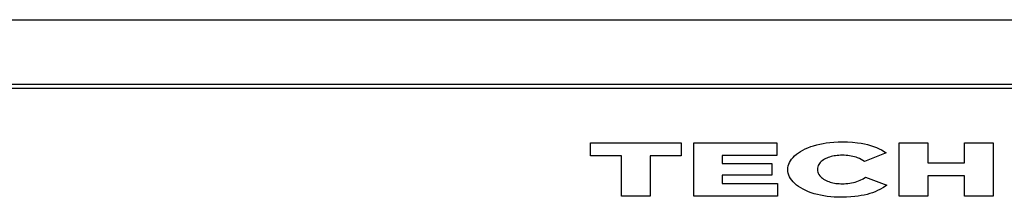
# Model space of a CAD drawing. Units: metres. Extents: x -11.8 to 21.4, y -16.2 to 18.
# Drawn here: x -5.8 to -5.3, y -5.5 to -5.4 of the extents above; entities that cross this region are included whole.
import ezdxf

# ---------------------------------------------------------------- set-up
doc = ezdxf.new("R2010")
doc.units = ezdxf.units.M

msp = doc.modelspace()

# ---------------------------------------------------------------- linework, layer by layer
for p, q in [((-9.68888, -5.35915), (-4.80888, -5.35915)), ((-6.86888, -5.39382), (-4.85888, -5.39382)), ((-9.63888, -5.39594), (-4.85888, -5.39594)), ((-5.51028, -5.42544), (-5.46132, -5.42544)), ((-5.51028, -5.43242), (-5.51028, -5.42544)), ((-5.46132, -5.42544), (-5.46132, -5.43242)), ((-5.45455, -5.42544), (-5.40965, -5.42544)), ((-5.45455, -5.45418), (-5.45455, -5.42544)), ((-5.40965, -5.42544), (-5.40965, -5.43222)), ((-5.38643, -5.42612), (-5.3847, -5.42577)), ((-5.3847, -5.42577), (-5.38292, -5.42548)), ((-5.38292, -5.42548), (-5.3811, -5.42525)), ((-5.3811, -5.42525), (-5.37884, -5.42504)), ((-5.37884, -5.42504), (-5.37655, -5.42491)), ((-5.37655, -5.42491), (-5.37425, -5.42487)), ((-5.37425, -5.42487), (-5.37148, -5.42492)), ((-5.37148, -5.42492), (-5.36872, -5.42508)), ((-5.36872, -5.42508), (-5.366, -5.42536)), ((-5.366, -5.42536), (-5.36417, -5.42563)), ((-5.36417, -5.42563), (-5.36238, -5.42597)), ((-5.36238, -5.42597), (-5.36064, -5.42637)), ((-5.34356, -5.42544), (-5.32809, -5.42544)), ((-5.34356, -5.45418), (-5.34356, -5.42544)), ((-5.32809, -5.42544), (-5.32809, -5.4362)), ((-5.30823, -5.42544), (-5.29277, -5.42544)), ((-5.30823, -5.4362), (-5.30823, -5.42544)), ((-5.29277, -5.42544), (-5.29277, -5.45418)), ((-5.3991, -5.43162), (-5.39803, -5.43083)), ((-5.39803, -5.43083), (-5.39687, -5.43007)), ((-5.39687, -5.43007), (-5.39561, -5.42936)), ((-5.39561, -5.42936), (-5.39427, -5.4287)), ((-5.39427, -5.4287), (-5.39284, -5.42808)), ((-5.39284, -5.42808), (-5.39133, -5.42751)), ((-5.39133, -5.42751), (-5.38976, -5.42699)), ((-5.38976, -5.42699), (-5.38813, -5.42652)), ((-5.38813, -5.42652), (-5.38643, -5.42612)), ((-5.35057, -5.43086), (-5.36221, -5.4355)), ((-5.36064, -5.42637), (-5.35897, -5.42684)), ((-5.35897, -5.42684), (-5.35737, -5.42737)), ((-5.35737, -5.42737), (-5.35584, -5.42795)), ((-5.35584, -5.42795), (-5.35441, -5.4286)), ((-5.35441, -5.4286), (-5.35307, -5.42929)), ((-5.35307, -5.42929), (-5.35057, -5.43086)), ((-5.49353, -5.43242), (-5.51028, -5.43242)), ((-5.49353, -5.45418), (-5.49353, -5.43242)), ((-5.47806, -5.43242), (-5.47806, -5.45418)), ((-5.46132, -5.43242), (-5.47806, -5.43242)), ((-5.43924, -5.43222), (-5.43924, -5.43657)), ((-5.40965, -5.43222), (-5.43924, -5.43222)), ((-5.43924, -5.43657), (-5.41244, -5.43657)), ((-5.41244, -5.43657), (-5.41244, -5.44285)), ((-5.40321, -5.43694), (-5.40282, -5.436)), ((-5.40282, -5.436), (-5.4023, -5.43508)), ((-5.4023, -5.43508), (-5.40167, -5.43417)), ((-5.40167, -5.43417), (-5.40092, -5.43329)), ((-5.40092, -5.43329), (-5.40006, -5.43244)), ((-5.40006, -5.43244), (-5.3991, -5.43162)), ((-5.38661, -5.43658), (-5.38697, -5.43711)), ((-5.38617, -5.43606), (-5.38661, -5.43658)), ((-5.38566, -5.43556), (-5.38617, -5.43606)), ((-5.38508, -5.43508), (-5.38566, -5.43556)), ((-5.38443, -5.43463), (-5.38508, -5.43508)), ((-5.38386, -5.43428), (-5.38443, -5.43463)), ((-5.38324, -5.43395), (-5.38386, -5.43428)), ((-5.38258, -5.43364), (-5.38324, -5.43395)), ((-5.38189, -5.43336), (-5.38258, -5.43364)), ((-5.38115, -5.43311), (-5.38189, -5.43336)), ((-5.38038, -5.43288), (-5.38115, -5.43311)), ((-5.37958, -5.43269), (-5.38038, -5.43288)), ((-5.37876, -5.43252), (-5.37958, -5.43269)), ((-5.37791, -5.43238), (-5.37876, -5.43252)), ((-5.37705, -5.43227), (-5.37791, -5.43238)), ((-5.37618, -5.43219), (-5.37705, -5.43227)), ((-5.3753, -5.43215), (-5.37618, -5.43219)), ((-5.37441, -5.43214), (-5.3753, -5.43215)), ((-5.37319, -5.43216), (-5.37441, -5.43214)), ((-5.37223, -5.43221), (-5.37319, -5.43216)), ((-5.37128, -5.4323), (-5.37223, -5.43221)), ((-5.37035, -5.43242), (-5.37128, -5.4323)), ((-5.36943, -5.43258), (-5.37035, -5.43242)), ((-5.36854, -5.43277), (-5.36943, -5.43258)), ((-5.36768, -5.433), (-5.36854, -5.43277)), ((-5.36685, -5.43325), (-5.36768, -5.433)), ((-5.36607, -5.43354), (-5.36685, -5.43325)), ((-5.36503, -5.43396), (-5.36607, -5.43354)), ((-5.36406, -5.43443), (-5.36503, -5.43396)), ((-5.36221, -5.4355), (-5.36406, -5.43443)), ((-5.32809, -5.4362), (-5.30823, -5.4362)), ((-5.40368, -5.43981), (-5.40364, -5.43885)), ((-5.40368, -5.43989), (-5.40368, -5.43981)), ((-5.40365, -5.44087), (-5.40368, -5.43989)), ((-5.40349, -5.44184), (-5.40365, -5.44087)), ((-5.40364, -5.43885), (-5.40349, -5.43789)), ((-5.40349, -5.43789), (-5.40321, -5.43694)), ((-5.40321, -5.44281), (-5.40349, -5.44184)), ((-5.38768, -5.43903), (-5.38773, -5.43973)), ((-5.38773, -5.43973), (-5.38773, -5.43981)), ((-5.38773, -5.43981), (-5.38769, -5.4405)), ((-5.38769, -5.4405), (-5.38754, -5.44118)), ((-5.38752, -5.43834), (-5.38768, -5.43903)), ((-5.38754, -5.44118), (-5.38729, -5.44186)), ((-5.38726, -5.43765), (-5.38752, -5.43834)), ((-5.38729, -5.44186), (-5.38694, -5.44252)), ((-5.38697, -5.43711), (-5.38726, -5.43765)), ((-5.43924, -5.44285), (-5.43924, -5.44741)), ((-5.41244, -5.44285), (-5.43924, -5.44285)), ((-5.40281, -5.44376), (-5.40321, -5.44281)), ((-5.40228, -5.4447), (-5.40281, -5.44376)), ((-5.40163, -5.44561), (-5.40228, -5.4447)), ((-5.40086, -5.44651), (-5.40163, -5.44561)), ((-5.39998, -5.44737), (-5.40086, -5.44651)), ((-5.38694, -5.44252), (-5.38649, -5.44317)), ((-5.38649, -5.44317), (-5.38608, -5.44365)), ((-5.38608, -5.44365), (-5.38561, -5.44411)), ((-5.38561, -5.44411), (-5.38507, -5.44456)), ((-5.38507, -5.44456), (-5.38446, -5.44498)), ((-5.38446, -5.44498), (-5.3838, -5.44538)), ((-5.3838, -5.44538), (-5.38309, -5.44575)), ((-5.38309, -5.44575), (-5.38232, -5.44609)), ((-5.38232, -5.44609), (-5.38162, -5.44636)), ((-5.38162, -5.44636), (-5.38089, -5.4466)), ((-5.38089, -5.4466), (-5.38013, -5.44681)), ((-5.38013, -5.44681), (-5.37934, -5.447)), ((-5.37934, -5.447), (-5.37853, -5.44715)), ((-5.37853, -5.44715), (-5.3777, -5.44728)), ((-5.3777, -5.44728), (-5.37686, -5.44738)), ((-5.3723, -5.44742), (-5.37126, -5.44733)), ((-5.37126, -5.44733), (-5.37024, -5.44721)), ((-5.37024, -5.44721), (-5.36924, -5.44704)), ((-5.36924, -5.44704), (-5.36827, -5.44683)), ((-5.36827, -5.44683), (-5.36734, -5.44658)), ((-5.36734, -5.44658), (-5.36645, -5.44629)), ((-5.36645, -5.44629), (-5.36556, -5.44595)), ((-5.36556, -5.44595), (-5.36471, -5.44559)), ((-5.36471, -5.44559), (-5.36308, -5.44475)), ((-5.36308, -5.44475), (-5.36181, -5.444)), ((-5.36181, -5.444), (-5.35017, -5.44827)), ((-5.30823, -5.44326), (-5.32809, -5.44326)), ((-5.32809, -5.44326), (-5.32809, -5.45418)), ((-5.30823, -5.45418), (-5.30823, -5.44326)), ((-5.43924, -5.44741), (-5.40925, -5.44741)), ((-5.40925, -5.44741), (-5.40925, -5.45418)), ((-5.39899, -5.4482), (-5.39998, -5.44737)), ((-5.3979, -5.449), (-5.39899, -5.4482)), ((-5.3967, -5.44976), (-5.3979, -5.449)), ((-5.39541, -5.45047), (-5.3967, -5.44976)), ((-5.39402, -5.45114), (-5.39541, -5.45047)), ((-5.39256, -5.45175), (-5.39402, -5.45114)), ((-5.39102, -5.45232), (-5.39256, -5.45175)), ((-5.3894, -5.45283), (-5.39102, -5.45232)), ((-5.37686, -5.44738), (-5.376, -5.44744)), ((-5.376, -5.44744), (-5.37514, -5.44748)), ((-5.37514, -5.44748), (-5.37441, -5.44749)), ((-5.37441, -5.44749), (-5.37336, -5.44747)), ((-5.37336, -5.44747), (-5.3723, -5.44742)), ((-5.35792, -5.45229), (-5.3594, -5.45277)), ((-5.35652, -5.45176), (-5.35792, -5.45229)), ((-5.35518, -5.45118), (-5.35652, -5.45176)), ((-5.35392, -5.45056), (-5.35518, -5.45118)), ((-5.35196, -5.44945), (-5.35392, -5.45056)), ((-5.35017, -5.44827), (-5.35196, -5.44945)), ((-5.47806, -5.45418), (-5.49353, -5.45418)), ((-5.40925, -5.45418), (-5.45455, -5.45418)), ((-5.38773, -5.45329), (-5.3894, -5.45283)), ((-5.386, -5.45369), (-5.38773, -5.45329)), ((-5.38422, -5.45402), (-5.386, -5.45369)), ((-5.3824, -5.4543), (-5.38422, -5.45402)), ((-5.38055, -5.45451), (-5.3824, -5.4543)), ((-5.37867, -5.45466), (-5.38055, -5.45451)), ((-5.37679, -5.45474), (-5.37867, -5.45466)), ((-5.37489, -5.45476), (-5.37679, -5.45474)), ((-5.37431, -5.45475), (-5.37489, -5.45476)), ((-5.37203, -5.45471), (-5.37431, -5.45475)), ((-5.36975, -5.45458), (-5.37203, -5.45471)), ((-5.3675, -5.45438), (-5.36975, -5.45458)), ((-5.3658, -5.45417), (-5.3675, -5.45438)), ((-5.36414, -5.4539), (-5.3658, -5.45417)), ((-5.36251, -5.45358), (-5.36414, -5.4539)), ((-5.36093, -5.4532), (-5.36251, -5.45358)), ((-5.3594, -5.45277), (-5.36093, -5.4532)), ((-5.32809, -5.45418), (-5.34356, -5.45418)), ((-5.29277, -5.45418), (-5.30823, -5.45418))]:
    msp.add_line(p, q)

doc.saveas('drawing.dxf')
